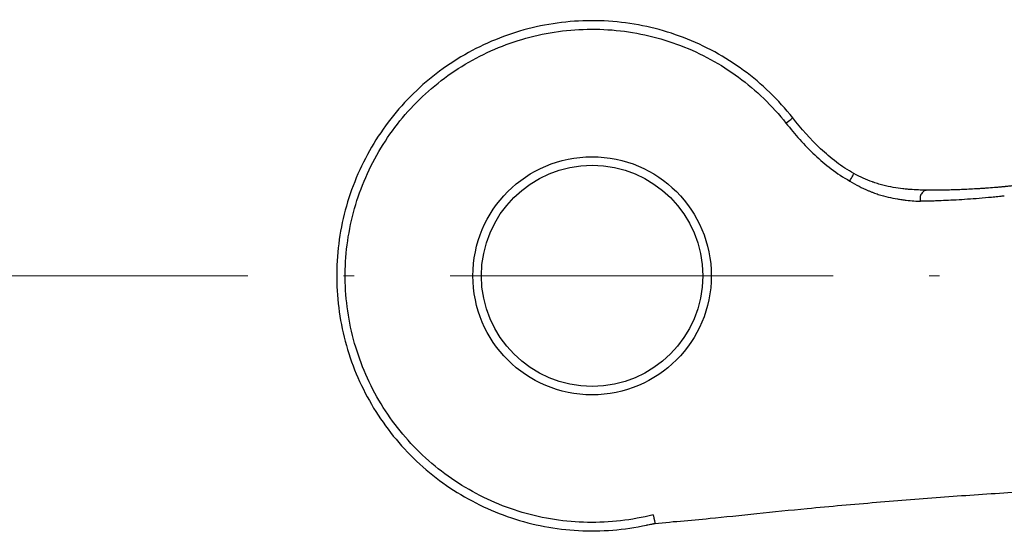
# Model space of a CAD drawing. Units: inches. Extents: x 381 to 678, y 353 to 563.
# Drawn here: x 488 to 497, y 533 to 538 of the extents above; entities that cross this region are included whole.
import ezdxf

# ---------------------------------------------------------------- set-up
doc = ezdxf.new("R2010")
doc.units = ezdxf.units.IN
doc.header["$MEASUREMENT"] = 0
doc.linetypes.add('ACAD_ISO10W100', pattern=[18, 12, -3, 0, -3])
doc.layers.add('Ejes', color=250, linetype='ACAD_ISO10W100', lineweight=5)

msp = doc.modelspace()

# ---------------------------------------------------------------- linework, layer by layer
msp.add_line((493.5754, 533.0006), (493.5765, 533.0008))
at = {"flags": 128}
for points in [[(494.8062, 536.7632), (494.8185, 536.7729), (494.8303, 536.7822), (494.8411, 536.7907), (494.8507, 536.7982), (494.8585, 536.8044), (494.8643, 536.809), (494.8678, 536.8118), (494.8691, 536.8128)], [(495.4058, 536.2185), (495.4133, 536.2322), (495.4206, 536.2453), (495.4273, 536.2574), (495.4331, 536.268), (495.4379, 536.2767), (495.4415, 536.2832), (495.4437, 536.2872), (495.4445, 536.2886)]]:
    msp.add_lwpolyline(points, dxfattribs=at)
for radius in [1.12, 1.04]:
    msp.add_circle((492.9845, 535.3267), radius)
for points, knots in [([(494.8691, 536.8128), (494.7361, 536.9813), (494.5805, 537.1319), (494.2348, 537.3865), (494.0448, 537.4904), (493.644, 537.6443), (493.4332, 537.694), (493.006, 537.7362), (492.7895, 537.7283), (492.3664, 537.6556), (492.1598, 537.5906), (491.7711, 537.4084), (491.5891, 537.291), (491.2626, 537.0122), (491.1183, 536.8508), (490.8774, 536.4954), (490.781, 536.3015), (490.6429, 535.895), (490.6014, 535.6824), (490.5761, 535.2539), (490.5923, 535.0379), (490.6815, 534.618), (490.7545, 534.4141), (490.9518, 534.0328), (491.0762, 533.8555), (491.3676, 533.5402), (491.5345, 533.4022), (491.899, 533.1755), (492.0965, 533.0866), (492.5082, 532.9647), (492.7222, 532.9314), (493.1514, 532.9229), (493.3666, 532.9475), (493.5746, 533.0003)], [0, 0, 0, 0, 0.0625, 0.0625, 0.125, 0.125, 0.1875, 0.1875, 0.25, 0.25, 0.3125, 0.3125, 0.375, 0.375, 0.4375, 0.4375, 0.5, 0.5, 0.5625, 0.5625, 0.625, 0.625, 0.6875, 0.6875, 0.75, 0.75, 0.8125, 0.8125, 0.875, 0.875, 0.9375, 0.9375, 1, 1, 1, 1]), ([(493.5583, 533.0788), (493.3572, 533.0274), (493.1492, 533.0033), (492.7341, 533.0109), (492.5271, 533.0428), (492.1289, 533.1602), (491.9378, 533.2459), (491.585, 533.4647), (491.4235, 533.598), (491.1414, 533.9025), (491.0209, 534.0738), (490.8297, 534.4423), (490.759, 534.6394), (490.6723, 535.0454), (490.6564, 535.2543), (490.6805, 535.6687), (490.7206, 535.8743), (490.8538, 536.2675), (490.9468, 536.4551), (491.1796, 536.7989), (491.3191, 536.9551), (491.6346, 537.2248), (491.8105, 537.3385), (492.1863, 537.5148), (492.3861, 537.5778), (492.7952, 537.6482), (493.0045, 537.6559), (493.4177, 537.6152), (493.6215, 537.5671), (494.0091, 537.4184), (494.1929, 537.318), (494.5272, 537.0718), (494.6777, 536.9262), (494.8062, 536.7632)], [0, 0, 0, 0, 0.0625, 0.0625, 0.125, 0.125, 0.1875, 0.1875, 0.25, 0.25, 0.3125, 0.3125, 0.375, 0.375, 0.4375, 0.4375, 0.5, 0.5, 0.5625, 0.5625, 0.625, 0.625, 0.6875, 0.6875, 0.75, 0.75, 0.8125, 0.8125, 0.875, 0.875, 0.9375, 0.9375, 1, 1, 1, 1]), ([(495.4445, 536.2886), (495.3872, 536.3202), (495.3319, 536.3567), (495.2278, 536.4353), (495.1785, 536.4777), (495.0368, 536.6115), (494.9503, 536.7097), (494.8691, 536.8128)], [0, 0, 0, 0, 0.25, 0.25, 0.5, 0.5, 1, 1, 1, 1]), ([(494.8062, 536.7632), (494.8893, 536.6579), (494.9781, 536.5568), (495.1254, 536.4178), (495.1769, 536.3735), (495.2864, 536.2908), (495.3448, 536.2522), (495.4058, 536.2185)], [0, 0, 0, 0, 0.5, 0.5, 0.75, 0.75, 1, 1, 1, 1]), ([(495.4058, 536.2185), (495.4649, 536.1813), (495.5218, 536.1521), (495.5798, 536.1275), (495.5832, 536.1261), (495.59, 536.1233), (495.5946, 536.1214), (495.6074, 536.1163), (495.6158, 536.113), (495.6409, 536.1036), (495.6574, 536.0979), (495.706, 536.0823), (495.7373, 536.0738), (495.7974, 536.0598), (495.8262, 536.0543), (495.8605, 536.0486), (495.8673, 536.0475), (495.8807, 536.0454), (495.8881, 536.0444), (495.909, 536.0415), (495.9225, 536.0398), (495.9615, 536.0354), (495.9855, 536.0332), (496.0307, 536.0297), (496.0511, 536.0285), (496.0692, 536.0275)], [0, 0, 0, 0, 0.25, 0.25, 0.265625, 0.265625, 0.28125, 0.28125, 0.3125, 0.3125, 0.375, 0.375, 0.5, 0.5, 0.625, 0.625, 0.65625, 0.65625, 0.6875, 0.6875, 0.75, 0.75, 0.875, 0.875, 1, 1, 1, 1]), ([(496.1341, 536.1321), (496.1144, 536.1324), (496.0924, 536.1328), (496.0439, 536.1343), (496.0182, 536.1355), (495.9768, 536.1382), (495.9625, 536.1393), (495.9404, 536.1413), (495.9326, 536.142), (495.9185, 536.1434), (495.9114, 536.1442), (495.8754, 536.1483), (495.8453, 536.1526), (495.7829, 536.1637), (495.7506, 536.1707), (495.7007, 536.1837), (495.6838, 536.1885), (495.6581, 536.1964), (495.6495, 536.1992), (495.6365, 536.2035), (495.6317, 536.2051), (495.6248, 536.2075), (495.6213, 536.2088), (495.5622, 536.2299), (495.5045, 536.2554), (495.4445, 536.2886)], [0, 0, 0, 0, 0.125, 0.125, 0.25, 0.25, 0.3125, 0.3125, 0.34375, 0.34375, 0.375, 0.375, 0.5, 0.5, 0.625, 0.625, 0.6875, 0.6875, 0.71875, 0.71875, 0.734375, 0.734375, 0.75, 0.75, 1, 1, 1, 1]), ([(497.2679, 536.2145), (497.1538, 536.1975), (497.0406, 536.1833), (496.9289, 536.1717), (496.9146, 536.1702), (496.9004, 536.1687), (496.8861, 536.1673), (496.879, 536.1666), (496.8719, 536.1659), (496.8648, 536.1653), (496.863, 536.1651), (496.8612, 536.1649), (496.8594, 536.1647), (496.8576, 536.1646), (496.8559, 536.1644), (496.8541, 536.1642), (496.8505, 536.1639), (496.847, 536.1636), (496.8437, 536.1633), (496.8403, 536.163), (496.8371, 536.1627), (496.8338, 536.1624), (496.8305, 536.1621), (496.8272, 536.1618), (496.824, 536.1615), (496.8174, 536.1609), (496.8109, 536.1603), (496.8044, 536.1597), (496.7914, 536.1586), (496.7785, 536.1575), (496.7656, 536.1564), (496.7398, 536.1543), (496.7143, 536.1524), (496.689, 536.1505), (496.6764, 536.1496), (496.6638, 536.1487), (496.6513, 536.1479), (496.6388, 536.1471), (496.6264, 536.1463), (496.614, 536.1455), (496.5894, 536.144), (496.5652, 536.1426), (496.5415, 536.1414), (496.5178, 536.1402), (496.4946, 536.1391), (496.4719, 536.1381), (496.4492, 536.1371), (496.4269, 536.1363), (496.4053, 536.1356), (496.3945, 536.1352), (496.3839, 536.1349), (496.3734, 536.1346), (496.363, 536.1343), (496.3527, 536.1341), (496.3426, 536.1338), (496.3225, 536.1333), (496.3031, 536.1329), (496.2843, 536.1327), (496.2796, 536.1326), (496.275, 536.1325), (496.2704, 536.1325), (496.2658, 536.1324), (496.2613, 536.1323), (496.2567, 536.1323), (496.2521, 536.1322), (496.2474, 536.1322), (496.2429, 536.1321), (496.2383, 536.1321), (496.2338, 536.1321), (496.2293, 536.132), (496.1939, 536.1318), (496.1622, 536.1318), (496.1341, 536.1321)], [-0.430884, -0.430884, -0.430884, -0.430884, -0.086023, -0.086023, -0.086023, -0.041862, -0.041862, -0.041862, -0.019782, -0.019782, -0.019782, -0.014262, -0.014262, -0.014262, -0.008742, -0.008742, -0.008742, 0.002299, 0.002299, 0.002299, 0.013339, 0.013339, 0.013339, 0.024379, 0.024379, 0.024379, 0.04646, 0.04646, 0.04646, 0.090621, 0.090621, 0.090621, 0.178943, 0.178943, 0.178943, 0.223104, 0.223104, 0.223104, 0.267265, 0.267265, 0.267265, 0.355588, 0.355588, 0.355588, 0.44391, 0.44391, 0.44391, 0.532232, 0.532232, 0.532232, 0.576393, 0.576393, 0.576393, 0.620554, 0.620554, 0.620554, 0.708877, 0.708877, 0.708877, 0.730957, 0.730957, 0.730957, 0.753038, 0.753038, 0.753038, 0.775118, 0.775118, 0.775118, 0.797199, 0.797199, 0.797199, 0.973843, 0.973843, 0.973843, 0.973843]), ([(496.1341, 536.1321), (496.1296, 536.1322), (496.1247, 536.1317), (496.1198, 536.1305), (496.1149, 536.1292), (496.1099, 536.1273), (496.105, 536.1246), (496.1, 536.1218), (496.0953, 536.1183), (496.0909, 536.114), (496.0864, 536.1097), (496.0824, 536.1047), (496.079, 536.0991), (496.0756, 536.0936), (496.0728, 536.0875), (496.0708, 536.0812), (496.0687, 536.0749), (496.0673, 536.0684), (496.0666, 536.062), (496.0659, 536.0556), (496.0659, 536.0494), (496.0664, 536.0435), (496.0667, 536.0405), (496.0671, 536.0376), (496.0676, 536.0348), (496.0681, 536.0323), (496.0686, 536.0299), (496.0692, 536.0275)], [0, 0, 0, 0, 0.125755, 0.125755, 0.125755, 0.251509, 0.251509, 0.251509, 0.377264, 0.377264, 0.377264, 0.503018, 0.503018, 0.503018, 0.628773, 0.628773, 0.628773, 0.754528, 0.754528, 0.754528, 0.880282, 0.880282, 0.880282, 0.94316, 0.94316, 0.94316, 1.00001, 1.00001, 1.00001, 1.00001]), ([(496.8575, 536.077), (496.8524, 536.0765), (496.8466, 536.0758), (496.8361, 536.0747), (496.8312, 536.0742), (496.8163, 536.0726), (496.8064, 536.0716), (496.7767, 536.0686), (496.7571, 536.0666), (496.6985, 536.0611), (496.6601, 536.0577), (496.5463, 536.0483), (496.4741, 536.0434), (496.3725, 536.0376), (496.3398, 536.0359), (496.2777, 536.0331), (496.2483, 536.032), (496.2063, 536.0305), (496.1922, 536.0301), (496.165, 536.0293), (496.1519, 536.029), (496.1141, 536.0281), (496.0908, 536.0277), (496.0693, 536.0275)], [0, 0, 0, 0, 0.015625, 0.015625, 0.03125, 0.03125, 0.0625, 0.0625, 0.125, 0.125, 0.25, 0.25, 0.5, 0.5, 0.625, 0.625, 0.75, 0.75, 0.8125, 0.8125, 0.875, 0.875, 1, 1, 1, 1]), ([(496.9317, 533.2877), (496.7202, 533.2737), (496.295, 533.2455), (495.65, 533.1931), (495.0681, 533.1421), (494.5267, 533.0871), (494.1241, 533.0445), (493.8102, 533.0162), (493.6081, 532.9991), (493.5126, 532.9829), (493.4959, 532.9801)], [0, 0, 0, 0, 0.1741344, 0.3500858, 0.5292859, 0.6593186, 0.7899143, 0.8825314, 0.9793397, 1, 1, 1, 1]), ([(493.5583, 533.0788), (493.5592, 533.0749), (493.5608, 533.0676), (493.5631, 533.0573), (493.5651, 533.0484), (493.5667, 533.0409), (493.568, 533.035), (493.5689, 533.0306), (493.5696, 533.0275), (493.57, 533.0256), (493.5713, 533.0197), (493.5732, 533.011), (493.575, 533.0027), (493.5753, 533.0013), (493.5754, 533.0006)], [0, 0, 0, 0, 0.095466, 0.184031, 0.263725, 0.333065, 0.391038, 0.43703, 0.470714, 0.491946, 0.500679, 0.674891, 0.842928, 1, 1, 1, 1]), ([(493.5746, 533.0003), (493.5749, 533.0004), (493.5753, 533.0005), (493.5754, 533.0006), (493.5754, 533.0006)], [0, 0, 0, 0, 0.519105, 1, 1, 1, 1])]:
    msp.add_open_spline(points, degree=3, knots=knots)
at = {"layer": 'Ejes', "ltscale": 0.3}
msp.add_line((398.1501, 535.3267), (665.2189, 535.3267), dxfattribs=at)

doc.saveas('drawing.dxf')
